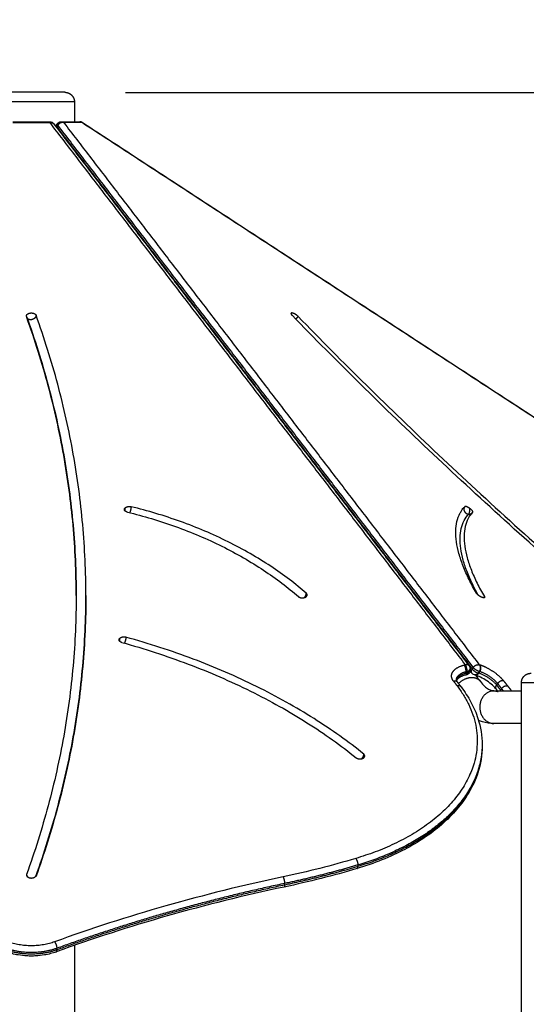
# Model space of a CAD drawing. Units: millimetres. Extents: x -10.7 to 15.6, y -0.2 to 19.1.
# Drawn here: x -5.2 to -4.6, y 16.6 to 17.6 of the extents above; entities that cross this region are included whole.
import ezdxf

# ---------------------------------------------------------------- set-up
doc = ezdxf.new("R2010")
doc.units = ezdxf.units.MM
doc.layers.add('DIASTASEIS', color=253, linetype='Continuous', lineweight=5)
doc.layers.add('Make2D$Visible$Tangents', color=253, linetype='Continuous')
doc.styles.get("Standard").update_dxf_attribs({"font": 'ARIALN.TTF'})
doc.dimstyles.new('STANDARD_ACAD', dxfattribs={"dimtxt": 0.18, "dimasz": 0.15, "dimexe": 0.18, "dimexo": 0.0625, "dimgap": 0.09, "dimtad": 0, "dimtih": 1, "dimtoh": 1, "dimzin": 0, "dimdsep": 46, "dimtxsty": 'Standard', "dimblk": 'OBLIQUE', "dimcen": 0.09, "dimadec": 0, "dimazin": 0, "dimtfac": 1, "dimtofl": 0, "dimtmove": 0, "dimatfit": 3, "dimfxl": 1, "dimtolj": 1, "dimtzin": 0, "dimarcsym": 0})

# ---------------------------------------------------------------- blocks, each defined once
blk = doc.blocks.new('s307 opsi 2')
for points, weights, degree, knots in [([(19.3831, 23.1817), (19.3831, 23.1817), (19.3575, 23.1817), (19.332, 23.1817), (19.3188, 23.1817)], [1, 0.793353340291, 1, 0.793353340291, 1], 2, [18.037864, 18.037864, 18.037864, 63.132524, 63.132524, 108.227183, 108.227183, 108.227183]), ([(19.3831, 23.1817), (19.3843, 23.1817), (19.3856, 23.1814), (19.388, 23.1805), (19.3892, 23.1797), (19.3901, 23.1788), (19.3921, 23.1768), (19.3931, 23.1743), (19.3931, 23.1717)], [1, 1, 1, 1, 1, 1, 1, 1.05719095842, 1.17157287525], 3, [0, 0, 0, 0, 3.793675, 3.793675, 7.904791, 7.904791, 7.904791, 15.962231, 15.962231, 15.962231, 15.962231]), ([(19.3753, 23.149), (19.3758, 23.1497), (19.3764, 23.1501), (19.3772, 23.1508), (19.3781, 23.1511), (19.3788, 23.1513), (19.3795, 23.1513)], [0.892084865473, 0.870874620203, 0.870874620203, 0.870874620203, 0.90676253301, 0.881355707536, 0.8739356283], 2, [0.466198, 0.466198, 0.466198, 2.016202, 2.016202, 4.032405, 4.032405, 5.459774, 5.459774, 5.459774]), ([(19.3475, 22.9537), (19.3496, 22.954), (19.3513, 22.9533), (19.353, 22.9526), (19.3535, 22.9514)], [1, 0.923879436205, 1, 0.923879436205, 1], 2, [0, 0, 0, 3.926993, 3.926993, 7.853987, 7.853987, 7.853987]), ([(19.6239, 22.9502), (19.6227, 22.9514), (19.621, 22.9524), (19.6192, 22.9535), (19.6179, 22.9537)], [1, 0.923879436205, 1, 0.923879436205, 1], 2, [-7.853987, -7.853987, -7.853987, -3.926993, -3.926993, 0, 0, 0]), ([(19.445, 22.752), (19.4458, 22.7532), (19.4477, 22.7537), (19.4496, 22.7542), (19.4515, 22.7537)], [1, 0.923878768467, 1, 0.923878768467, 1], 2, [0, 0, 0, 3.927011, 3.927011, 7.854022, 7.854022, 7.854022]), ([(19.8008, 22.752), (19.7991, 22.7532), (19.7976, 22.7537), (19.7961, 22.7542), (19.7957, 22.7537)], [1, 0.923878768467, 1, 0.923878768467, 1], 2, [0, 0, 0, 3.927011, 3.927011, 7.854022, 7.854022, 7.854022]), ([(19.6241, 22.6609), (19.6252, 22.6599), (19.6273, 22.6596), (19.6293, 22.6594), (19.631, 22.6601)], [1, 0.923879062018, 1, 0.923879062018, 1], 2, [-7.854006, -7.854006, -7.854006, -3.927003, -3.927003, 0, 0, 0]), ([(19.8134, 22.6601), (19.8117, 22.6608), (19.8101, 22.662), (19.8085, 22.6633), (19.8079, 22.6643)], [1, 0.923879062018, 1, 0.923879062018, 1], 2, [0, 0, 0, 3.927003, 3.927003, 7.854006, 7.854006, 7.854006]), ([(19.8542, 22.5717), (19.8542, 22.5758), (19.8571, 22.5788), (19.86, 22.5817), (19.8642, 22.5817)], [1, 0.853553390597, 0.853553390597, 0.853553390597, 1], 2, [0, 0, 0, 8.284271, 8.284271, 16.568542, 16.568542, 16.568542]), ([(19.6836, 22.4945), (19.6849, 22.4935), (19.6869, 22.4933), (19.689, 22.4931), (19.6906, 22.4938)], [1, 0.923879158347, 1, 0.923879158347, 1], 2, [-7.854001, -7.854001, -7.854001, -3.927001, -3.927001, 0, 0, 0])]:
    blk.add_rational_spline(points, weights, degree=degree, knots=knots)
for points, degree in [([(19.3931, 23.1717), (19.3931, 23.1615), (19.3931, 23.1513)], 2), ([(19.3296, 23.1513), (19.3486, 23.1513), (19.3676, 23.1513)], 2), ([(19.3716, 23.1493), (19.5859, 22.8694), (19.8003, 22.5894)], 2), ([(19.3743, 23.1474), (19.3748, 23.1482), (19.3753, 23.149)], 2), ([(19.3795, 23.1513), (19.389, 23.1513), (19.3986, 23.1513)], 2), ([(19.4013, 23.1504), (19.83, 22.8705), (20.2587, 22.5905)], 2), ([(19.3931, 23.1221), (19.3931, 23.1217), (19.3931, 23.1213)], 2), ([(19.7924, 22.7496), (19.7934, 22.751), (19.7945, 22.7524), (19.7957, 22.7537)], 3), ([(19.8039, 22.7481), (19.8028, 22.7468), (19.8017, 22.7455), (19.8008, 22.7441)], 3), ([(19.8035, 22.7475), (19.8025, 22.7464), (19.8016, 22.7453), (19.8008, 22.7441)], 3), ([(19.804, 22.7482), (19.8038, 22.7479), (19.8037, 22.7477), (19.8035, 22.7475)], 3), ([(19.8013, 22.5864), (19.8013, 22.5856), (19.8013, 22.5848)], 2), ([(19.8032, 22.5817), (19.8022, 22.583), (19.8013, 22.5843)], 2), ([(19.7872, 22.5735), (19.7872, 22.5742), (19.7872, 22.5748)], 2), ([(19.7974, 22.5799), (19.797, 22.5798), (19.7966, 22.5797)], 2), ([(19.8064, 22.5798), (19.8061, 22.5799), (19.8058, 22.58)], 2), ([(19.8069, 22.5797), (19.8086, 22.5775), (19.8103, 22.5754), (19.8119, 22.5732)], 3), ([(19.788, 22.5728), (19.79, 22.5702), (19.792, 22.5676)], 2), ([(19.8259, 22.5635), (19.8353, 22.5635), (19.8447, 22.5635), (19.8542, 22.5635)], 3), ([(19.8297, 22.5635), (19.829, 22.5643), (19.8284, 22.5652)], 2), ([(19.8542, 18.5817), (19.8542, 20.5767), (19.8542, 22.5717)], 2), ([(19.8542, 22.5298), (19.8447, 22.5298), (19.8353, 22.5298), (19.8259, 22.5298)], 3), ([(19.8137, 22.5079), (19.8137, 22.5071), (19.8137, 22.5063)], 2), ([(19.6847, 22.38), (19.6603, 22.3727), (19.6351, 22.3664), (19.6093, 22.3609)], 3), ([(19.3931, 22.3007), (19.3931, 21.982), (19.3931, 21.6634)], 2)]:
    blk.add_open_spline(points, degree=degree)
for points, knots in [([(19.3676, 23.1513), (19.368, 23.1513), (19.3683, 23.1512), (19.3687, 23.1511), (19.3691, 23.151), (19.3696, 23.1509), (19.37, 23.1507), (19.3706, 23.1503), (19.3712, 23.1499), (19.3716, 23.1493)], [2.107121, 2.107121, 2.107121, 2.107121, 3.192484, 3.192484, 3.192484, 4.599131, 4.599131, 4.599131, 6.735231, 6.735231, 6.735231, 6.735231]), ([(19.3437, 22.9502), (19.3522, 22.9266), (19.367, 22.8792), (19.3831, 22.8073), (19.3927, 22.7348), (19.3949, 22.6863), (19.3949, 22.662)], [-966.499822, -966.499822, -966.499822, -966.499822, -846.287471, -725.56219, -604.492518, -483.250005, -483.250005, -483.250005, -483.250005]), ([(19.4049, 22.662), (19.4049, 22.6864), (19.4027, 22.7352), (19.393, 22.808), (19.3769, 22.8802), (19.362, 22.9278), (19.3535, 22.9514)], [483.250005, 483.250005, 483.250005, 483.250005, 604.492518, 725.56219, 846.287471, 966.499822, 966.499822, 966.499822, 966.499822]), ([(20.2823, 22.3727), (20.2509, 22.3963), (20.1887, 22.4439), (20.0978, 22.5161), (20.0093, 22.5889), (19.9237, 22.662), (19.8413, 22.7352), (19.7626, 22.808), (19.6877, 22.8802), (19.6405, 22.9278), (19.6176, 22.9514)], [0, 0, 0, 0, 120.212351, 240.937632, 362.007305, 483.249911, 604.492518, 725.56219, 846.287471, 966.499822, 966.499822, 966.499822, 966.499822]), ([(19.6239, 22.9502), (19.6467, 22.9266), (19.6937, 22.8792), (19.7683, 22.8073), (19.8467, 22.7348), (19.9287, 22.662), (20.0139, 22.5892), (20.102, 22.5168), (20.1926, 22.4449), (20.2545, 22.3975), (20.2857, 22.3739)], [-966.499822, -966.499822, -966.499822, -966.499822, -846.287471, -725.56219, -604.492518, -483.249911, -362.007305, -240.937632, -120.212351, 0, 0, 0, 0]), ([(19.3949, 22.662), (19.3949, 22.6862), (19.3938, 22.7104), (19.3917, 22.7346), (19.3895, 22.7587), (19.3863, 22.7828), (19.382, 22.8068), (19.3778, 22.8307), (19.3724, 22.8546), (19.3661, 22.8784), (19.3597, 22.9021), (19.3523, 22.9256), (19.3439, 22.9491)], [482.257728, 482.257728, 482.257728, 482.257728, 603.246671, 603.246671, 603.246671, 724.065502, 724.065502, 724.065502, 844.543814, 844.543814, 844.543814, 964.513796, 964.513796, 964.513796, 964.513796]), ([(19.4478, 22.7481), (19.4562, 22.7461), (19.4731, 22.7415), (19.4978, 22.7333), (19.5221, 22.7238), (19.5455, 22.713), (19.5677, 22.7011), (19.5884, 22.6883), (19.6073, 22.675), (19.6187, 22.6656), (19.6241, 22.6609)], [-234.339198, -234.339198, -234.339198, -234.339198, -206.742738, -178.085775, -148.620909, -118.64238, -88.470237, -58.432241, -28.845522, 0, 0, 0, 0]), ([(19.6323, 22.6643), (19.6268, 22.6691), (19.6151, 22.6787), (19.5958, 22.6924), (19.5746, 22.7054), (19.5519, 22.7176), (19.5278, 22.7287), (19.5029, 22.7385), (19.4775, 22.7469), (19.4602, 22.7516), (19.4515, 22.7537)], [0, 0, 0, 0, 28.845522, 58.432241, 88.470237, 118.64238, 148.620909, 178.085775, 206.742738, 234.339198, 234.339198, 234.339198, 234.339198]), ([(19.8079, 22.6643), (19.8051, 22.6691), (19.8, 22.6787), (19.7939, 22.6924), (19.7895, 22.7054), (19.7869, 22.7176), (19.7862, 22.7287), (19.7874, 22.7385), (19.7898, 22.7452), (19.7919, 22.7487), (19.7924, 22.7496)], [0, 0, 0, 0, 28.845522, 58.432241, 88.470237, 118.64238, 148.620909, 178.085775, 206.742738, 217.233391, 217.233391, 217.233391, 217.233391]), ([(19.8008, 22.7441), (19.8002, 22.7432), (19.7983, 22.7399), (19.7959, 22.7333), (19.7948, 22.7238), (19.7954, 22.713), (19.798, 22.7011), (19.8023, 22.6883), (19.8082, 22.675), (19.8132, 22.6656), (19.816, 22.6609)], [-217.232256, -217.232256, -217.232256, -217.232256, -206.742738, -178.085775, -148.620909, -118.64238, -88.470237, -58.432241, -28.845522, 0, 0, 0, 0]), ([(19.3949, 22.662), (19.3949, 22.6378), (19.3927, 22.5892), (19.3831, 22.5168), (19.367, 22.4449), (19.3522, 22.3975), (19.3437, 22.3739)], [-483.249911, -483.249911, -483.249911, -483.249911, -362.007305, -240.937632, -120.212351, 0, 0, 0, 0]), ([(19.4049, 22.662), (19.4049, 22.6376), (19.4038, 22.6131), (19.4016, 22.5886), (19.3995, 22.5642), (19.3962, 22.5399), (19.3919, 22.5156), (19.3876, 22.4913), (19.3822, 22.4672), (19.3757, 22.4431), (19.3693, 22.4192), (19.3618, 22.3953), (19.3533, 22.3716)], [484.360395, 484.360395, 484.360395, 484.360395, 605.886349, 605.886349, 605.886349, 727.236628, 727.236628, 727.236628, 848.237797, 848.237797, 848.237797, 968.722269, 968.722269, 968.722269, 968.722269]), ([(19.3535, 22.3727), (19.362, 22.3963), (19.3769, 22.4439), (19.393, 22.5161), (19.4027, 22.5889), (19.4049, 22.6377), (19.4049, 22.662)], [0, 0, 0, 0, 120.212351, 240.937632, 362.007305, 483.249911, 483.249911, 483.249911, 483.249911]), ([(19.6917, 22.4981), (19.6758, 22.5109), (19.6412, 22.5357), (19.592, 22.5632), (19.5493, 22.583), (19.516, 22.5965), (19.4817, 22.6086), (19.4581, 22.6157), (19.4462, 22.619)], [0, 0, 0, 0, 79.26788, 159.576871, 199.698812, 239.572772, 279.036454, 317.938494, 317.938494, 317.938494, 317.938494]), ([(19.442, 22.6135), (19.4537, 22.6103), (19.4769, 22.6033), (19.5106, 22.5914), (19.5434, 22.5781), (19.5855, 22.5586), (19.6339, 22.5315), (19.668, 22.5071), (19.6836, 22.4945)], [-317.938494, -317.938494, -317.938494, -317.938494, -279.036454, -239.572772, -199.698812, -159.576871, -79.26788, 0, 0, 0, 0]), ([(19.8013, 22.5848), (19.8013, 22.5841), (19.8012, 22.5834), (19.8009, 22.5828), (19.8007, 22.5823), (19.8004, 22.5818), (19.8, 22.5814), (19.8, 22.5814), (19.8, 22.5813), (19.7998, 22.5812), (19.7997, 22.5811), (19.7996, 22.581), (19.7991, 22.5805), (19.7985, 22.5802), (19.7978, 22.58), (19.7976, 22.5799), (19.7975, 22.5799), (19.7974, 22.5799)], [0.158156, 0.158156, 0.158156, 0.158156, 2.243026, 2.243026, 2.243026, 3.852054, 3.852054, 3.852054, 4.059628, 4.059628, 4.41185, 4.41185, 4.41185, 6.602968, 6.602968, 6.602968, 7.013932, 7.013932, 7.013932, 7.013932]), ([(19.8003, 22.5894), (19.8003, 22.5894), (19.8004, 22.5893), (19.8004, 22.5893), (19.8008, 22.5887), (19.8011, 22.5881), (19.8012, 22.5874), (19.8013, 22.5871), (19.8013, 22.5867), (19.8013, 22.5864)], [1.884399, 1.884399, 1.884399, 1.884399, 2.046571, 2.046571, 2.046571, 4.090272, 4.090272, 4.090272, 5.173264, 5.173264, 5.173264, 5.173264]), ([(19.7872, 22.5748), (19.7872, 22.5748), (19.7872, 22.5748), (19.7872, 22.5748), (19.7872, 22.5745), (19.7872, 22.5742), (19.7875, 22.5736), (19.7877, 22.5732), (19.788, 22.5728)], [0, 0, 0, 0, 0.257662, 0.257662, 0.257662, 3.685259, 3.685259, 7.064085, 7.064085, 7.064085, 7.064085]), ([(19.7966, 22.5797), (19.7956, 22.5795), (19.7947, 22.5792), (19.7934, 22.5788), (19.793, 22.5786), (19.7922, 22.5783), (19.7917, 22.5781), (19.7913, 22.5779), (19.7912, 22.5778), (19.7911, 22.5777), (19.7909, 22.5777), (19.7902, 22.5772), (19.7895, 22.5768), (19.7885, 22.5759), (19.7881, 22.5754), (19.7878, 22.5751), (19.7876, 22.5747), (19.7874, 22.5743), (19.7873, 22.574)], [0, 0, 0, 0, 3.136081, 3.136081, 4.64093, 4.64093, 6.359258, 6.359258, 6.359258, 6.980276, 6.980276, 6.980276, 10.441036, 10.441036, 13.822845, 13.822845, 13.822845, 17.115763, 17.115763, 17.115763, 17.115763]), ([(19.8058, 22.58), (19.8058, 22.58), (19.8058, 22.58), (19.8058, 22.58), (19.8051, 22.5802), (19.8045, 22.5805), (19.804, 22.5809), (19.804, 22.5809), (19.8039, 22.581), (19.8038, 22.5811), (19.8038, 22.5811), (19.8037, 22.5812), (19.8037, 22.5812), (19.8036, 22.5813), (19.8036, 22.5813), (19.8035, 22.5813), (19.8034, 22.5815), (19.8033, 22.5816), (19.8032, 22.5817)], [3.453053, 3.453053, 3.453053, 3.453053, 3.509065, 3.509065, 3.509065, 5.515195, 5.515195, 5.515195, 5.707623, 5.707623, 5.853375, 5.853375, 6.105507, 6.105507, 6.167388, 6.167388, 6.167388, 6.668779, 6.668779, 6.668779, 6.668779]), ([(19.8284, 22.5652), (19.828, 22.5657), (19.8274, 22.5664), (19.8261, 22.5678), (19.8253, 22.5685), (19.8227, 22.5708), (19.8207, 22.5723), (19.8186, 22.5738), (19.8164, 22.5752), (19.8142, 22.5765), (19.811, 22.578), (19.81, 22.5785), (19.8087, 22.579), (19.8084, 22.5791), (19.8075, 22.5795), (19.8069, 22.5796), (19.8064, 22.5798)], [0, 0, 0, 0, 3.728397, 3.728397, 7.592241, 7.592241, 15.333415, 15.333415, 15.333415, 23.074805, 23.074805, 26.945394, 26.945394, 28.211673, 28.211673, 30.690125, 30.690125, 30.690125, 30.690125]), ([(19.792, 22.5676), (19.7939, 22.5651), (19.7957, 22.5625), (19.7991, 22.5573), (19.8007, 22.5546), (19.8036, 22.5492), (19.805, 22.5464), (19.8074, 22.5408), (19.8084, 22.5379), (19.8122, 22.5261), (19.8137, 22.517), (19.8137, 22.5079)], [0, 0, 0, 0, 13.507314, 13.507314, 27.323109, 27.323109, 41.429647, 41.429647, 55.390981, 55.390981, 99.359374, 99.359374, 99.359374, 99.359374]), ([(19.8119, 22.5732), (19.8134, 22.5713), (19.8149, 22.5696), (19.8163, 22.5683), (19.8177, 22.567), (19.819, 22.566), (19.8202, 22.5653), (19.8208, 22.565), (19.8214, 22.5647), (19.8224, 22.5642), (19.8229, 22.564), (19.8234, 22.5639), (19.8239, 22.5638), (19.8243, 22.5637), (19.8251, 22.5636), (19.8255, 22.5635), (19.8259, 22.5635)], [0, 0, 0, 0, 12.73022, 12.73022, 12.73022, 25.526252, 25.526252, 25.526252, 31.911536, 31.911536, 38.302273, 38.302273, 38.302273, 44.669517, 44.669517, 50.972008, 50.972008, 50.972008, 50.972008]), ([(19.8259, 22.5298), (19.8219, 22.5298), (19.8179, 22.5304), (19.814, 22.5315), (19.8127, 22.5319), (19.8113, 22.5324), (19.81, 22.5329)], [0, 0, 0, 0, 17.307761, 17.307761, 17.307761, 23.39755, 23.39755, 23.39755, 23.39755]), ([(19.8137, 22.5063), (19.8137, 22.4971), (19.8122, 22.488), (19.8071, 22.472), (19.804, 22.4652), (19.8001, 22.4586), (19.7931, 22.4467), (19.7836, 22.4355), (19.7608, 22.4158), (19.7481, 22.4072), (19.7338, 22.3997), (19.7189, 22.3919), (19.7024, 22.3853), (19.6847, 22.38)], [0, 0, 0, 0, 43.990958, 43.990958, 78.27838, 78.27838, 78.27838, 139.636404, 139.636404, 196.379945, 196.379945, 196.379945, 255.400352, 255.400352, 255.400352, 255.400352]), ([(19.6093, 22.3609), (19.5684, 22.3523), (19.5282, 22.3423), (19.4889, 22.3311), (19.4497, 22.3199), (19.4114, 22.3075), (19.3743, 22.294)], [0, 0, 0, 0, 130.323659, 130.323659, 130.323659, 260.640043, 260.640043, 260.640043, 260.640043]), ([(19.3743, 22.294), (19.3705, 22.2926), (19.3664, 22.2915), (19.3592, 22.2903), (19.3562, 22.2899), (19.3517, 22.2897), (19.3501, 22.2896), (19.3471, 22.2896), (19.3455, 22.2897), (19.341, 22.2899), (19.338, 22.2903), (19.3308, 22.2915), (19.3267, 22.2926), (19.3229, 22.294)], [0, 0, 0, 0, 13.266169, 13.266169, 22.403884, 22.403884, 27.004884, 27.004884, 31.605884, 31.605884, 40.743599, 40.743599, 54.009768, 54.009768, 54.009768, 54.009768])]:
    blk.add_open_spline(points, degree=3, knots=knots)
for points, weights in [([(19.3743, 23.1474), (19.374, 23.1469), (19.3748, 23.1459)], [0.925471849686, 0.902548004357, 1]), ([(19.3748, 23.1459), (19.3746, 23.1457), (19.3745, 23.1455)], [1, 0.978171737357, 0.959597036212]), ([(19.4012, 23.1503), (19.4, 23.1513), (19.3986, 23.1513)], [1, 0.878221736244, 0.857708674759]), ([(19.4013, 23.1504), (19.4013, 23.1504), (19.4012, 23.1503)], [0.904586652655, 0.940003654884, 1]), ([(19.3436, 22.9508), (19.3436, 22.9532), (19.3475, 22.9537)], [1, 0.778276439834, 1]), ([(19.3437, 22.9502), (19.3436, 22.9505), (19.3436, 22.9508)], [1, 0.994332255475, 1]), ([(19.6166, 22.9535), (19.6161, 22.9529), (19.6176, 22.9514)], [1, 0.894759253973, 1]), ([(19.6179, 22.9537), (19.6168, 22.9539), (19.6166, 22.9535)], [1, 0.948447898039, 1]), ([(19.4446, 22.7509), (19.4446, 22.7515), (19.445, 22.752)], [1, 0.981916246163, 1]), ([(19.4478, 22.7481), (19.4446, 22.7489), (19.4446, 22.7509)], [1, 0.828183909838, 1]), ([(19.804, 22.7482), (19.8048, 22.7494), (19.8008, 22.752)], [1, 0.724913527954, 1]), ([(19.8039, 22.7481), (19.804, 22.7481), (19.804, 22.7482)], [1, 0.999674518165, 1]), ([(19.631, 22.6601), (19.6332, 22.661), (19.6332, 22.6626)], [1, 0.884236798749, 1]), ([(19.6332, 22.6626), (19.6332, 22.6635), (19.6323, 22.6643)], [1, 0.955495446313, 1]), ([(19.8161, 22.6599), (19.8157, 22.6591), (19.8134, 22.6601)], [1, 0.870078284902, 1]), ([(19.816, 22.6609), (19.8164, 22.6602), (19.8161, 22.6599)], [1, 0.963780120813, 1]), ([(19.4391, 22.6163), (19.4391, 22.6169), (19.4396, 22.6175)], [1, 0.976698254255, 1]), ([(19.442, 22.6135), (19.4391, 22.6143), (19.4391, 22.6163)], [1, 0.842387292435, 1]), ([(19.4396, 22.6175), (19.4417, 22.6203), (19.4462, 22.619)], [1, 0.707106902433, 1]), ([(19.8259, 22.5635), (19.8281, 22.5635), (19.8303, 22.5628)], [1, 0.940049016993, 0.904640222966]), ([(19.6906, 22.4938), (19.6926, 22.4947), (19.6926, 22.4963)], [1, 0.893363380084, 1]), ([(19.6926, 22.4963), (19.6926, 22.4973), (19.6917, 22.4981)], [1, 0.949430459728, 1]), ([(19.3437, 22.3739), (19.3436, 22.3736), (19.3436, 22.3733)], [1, 0.994332353988, 1]), ([(19.3436, 22.3733), (19.3436, 22.3709), (19.3475, 22.3703)], [1, 0.77827643979, 1]), ([(19.3475, 22.3703), (19.3524, 22.3697), (19.3535, 22.3727)], [1, 0.707107080436, 1])]:
    blk.add_rational_spline(points, weights, degree=2)
at = {"layer": 'Make2D$Visible$Tangents'}
for points, weights, knots in [([(19.3931, 23.1717), (19.3931, 23.1717), (19.3601, 23.1717), (19.3272, 23.1717), (19.3101, 23.1717)], [1, 0.793353340291, 1, 0.793353340291, 1], [18.037864, 18.037864, 18.037864, 63.132524, 63.132524, 108.227183, 108.227183, 108.227183]), ([(19.3535, 22.9514), (19.3535, 22.9479), (19.3493, 22.9469), (19.3461, 22.9462), (19.3444, 22.9482)], [1, 0.75374518572, 1, 0.802452352952, 0.921853415868], [-5.399946, -5.399946, -5.399946, -3.965838, -3.965838, -2.815386, -2.815386, -2.815386]), ([(19.4515, 22.7537), (19.4515, 22.7513), (19.4505, 22.7487), (19.4503, 22.7481), (19.45, 22.7476)], [1, 0.861174639975, 1, 0.96043998561, 0.94342620828], [-2.132881, -2.132881, -2.132881, -1.066441, -1.066441, -0.762545, -0.762545, -0.762545]), ([(19.7957, 22.7537), (19.7941, 22.7513), (19.7955, 22.7487), (19.7969, 22.7462), (19.7998, 22.746)], [1, 0.861174639975, 1, 0.861174639975, 1], [-2.132881, -2.132881, -2.132881, -1.066441, -1.066441, 0, 0, 0]), ([(19.8008, 22.752), (19.8008, 22.75), (19.8005, 22.7482), (19.8002, 22.7465), (19.7998, 22.746)], [1, 0.923878768755, 1, 0.923878768755, 1], [0, 0, 0, 3.927011, 3.927011, 7.854022, 7.854022, 7.854022]), ([(19.6301, 22.6598), (19.6301, 22.6598), (19.6302, 22.6599), (19.6323, 22.6619), (19.6323, 22.6643)], [0.99261189465, 0.996203430096, 1, 0.859399798699, 1], [1.044419, 1.044419, 1.044419, 1.073403, 1.073403, 2.146807, 2.146807, 2.146807]), ([(19.4462, 22.619), (19.4462, 22.6166), (19.4451, 22.6141), (19.4449, 22.6134), (19.4445, 22.6128)], [1, 0.861832334512, 1, 0.957473904906, 0.941125696767], [-2.1277, -2.1277, -2.1277, -1.06385, -1.06385, -0.736412, -0.736412, -0.736412]), ([(19.784, 22.5738), (19.7803, 22.5786), (19.7837, 22.5835), (19.7872, 22.5884), (19.7955, 22.5902)], [1, 0.914618715906, 1, 0.914618715906, 1], [0, 0, 0, 16.649179, 16.649179, 33.298359, 33.298359, 33.298359]), ([(19.836, 22.5738), (19.8323, 22.5786), (19.825, 22.5835), (19.8176, 22.5884), (19.8114, 22.5902)], [1, 0.914618715906, 1, 0.914618715906, 1], [0, 0, 0, 16.649179, 16.649179, 33.298359, 33.298359, 33.298359]), ([(19.8259, 22.5635), (19.8113, 22.5635), (19.8113, 22.5467), (19.8113, 22.5298), (19.8259, 22.5298)], [1, 0.707106781187, 1, 0.707106781187, 1], [0, 0, 0, 26.467918, 26.467918, 52.935836, 52.935836, 52.935836]), ([(19.6894, 22.4934), (19.6895, 22.4935), (19.6896, 22.4936), (19.6917, 22.4957), (19.6917, 22.4981)], [0.986302041031, 0.992777979134, 1, 0.860182842817, 1], [1.01505, 1.01505, 1.01505, 1.070336, 1.070336, 2.140673, 2.140673, 2.140673])]:
    blk.add_rational_spline(points, weights, degree=2, knots=knots, dxfattribs=at)
for points, degree in [([(19.3296, 23.1503), (19.3486, 23.1503), (19.3676, 23.1503)], 2), ([(19.3676, 23.1503), (19.582, 22.8703), (19.7963, 22.5904)], 2), ([(19.3758, 23.1475), (19.3753, 23.1467), (19.3748, 23.1459)], 2), ([(19.3748, 23.1459), (19.5891, 22.866), (19.8035, 22.586)], 2), ([(19.3758, 23.1475), (19.5902, 22.8676), (19.8045, 22.5876)], 2), ([(19.3821, 23.1503), (19.5965, 22.8703), (19.8108, 22.5904)], 2), ([(19.4012, 23.1503), (19.3917, 23.1503), (19.3821, 23.1503)], 2), ([(20.2586, 22.5903), (19.8299, 22.8703), (19.4012, 23.1503)], 2), ([(19.7963, 22.5904), (19.7959, 22.5903), (19.7955, 22.5902)], 2), ([(19.8045, 22.5876), (19.804, 22.5868), (19.8035, 22.586)], 2), ([(19.8108, 22.5904), (19.8111, 22.5903), (19.8114, 22.5902)], 2), ([(19.784, 22.5738), (19.786, 22.5712), (19.788, 22.5686)], 2), ([(19.798, 22.5835), (19.7976, 22.5834), (19.7972, 22.5834)], 2), ([(19.7972, 22.5818), (19.7972, 22.5826), (19.7972, 22.5834)], 2), ([(19.798, 22.5819), (19.7976, 22.5818), (19.7972, 22.5818)], 2), ([(19.798, 22.5835), (19.798, 22.5827), (19.798, 22.5819)], 2), ([(19.8107, 22.5835), (19.8102, 22.5827), (19.8096, 22.5819)], 2), ([(19.8096, 22.5819), (19.8099, 22.5818), (19.8102, 22.5818)], 2), ([(19.8102, 22.5818), (19.8107, 22.5826), (19.8113, 22.5834)], 2), ([(19.8107, 22.5835), (19.811, 22.5834), (19.8113, 22.5834)], 2), ([(19.836, 22.5738), (19.838, 22.5712), (19.84, 22.5686)], 2), ([(19.8287, 22.5695), (19.8292, 22.5703), (19.8297, 22.571)], 2), ([(19.8287, 22.5695), (19.8307, 22.5668), (19.8327, 22.5642)], 2), ([(19.8297, 22.571), (19.8317, 22.5684), (19.8337, 22.5658)], 2), ([(19.8337, 22.5658), (19.8332, 22.565), (19.8327, 22.5642)], 2), ([(19.6833, 22.3904), (19.659, 22.3832), (19.6339, 22.3768), (19.6083, 22.3714)], 3), ([(19.6855, 22.3837), (19.6855, 22.3829), (19.6855, 22.3821)], 2), ([(19.6083, 22.3714), (19.5672, 22.3627), (19.4866, 22.3427), (19.4098, 22.3179), (19.3726, 22.3043)], 3), ([(19.6099, 22.363), (19.6099, 22.3638), (19.6099, 22.3646)], 2), ([(19.3752, 22.2961), (19.3752, 22.2969), (19.3752, 22.2977)], 2)]:
    blk.add_open_spline(points, degree=degree, dxfattribs=at)
for points, weights in [([(19.3676, 23.1513), (19.3676, 23.1513), (19.3676, 23.1503)], [0.857708674759, 0.878221736244, 1]), ([(19.3676, 23.1503), (19.3703, 23.151), (19.3716, 23.1493)], [1, 0.803988230407, 0.870328822365]), ([(19.3758, 23.1475), (19.375, 23.1485), (19.3753, 23.149)], [1, 0.902548004357, 0.925471849686]), ([(19.3821, 23.1503), (19.3784, 23.1515), (19.3758, 23.1475)], [1, 0.707106781186, 1]), ([(19.3795, 23.1513), (19.381, 23.1513), (19.3821, 23.1503)], [0.857708674759, 0.878221736245, 1]), ([(19.6213, 22.9476), (19.6229, 22.9486), (19.6239, 22.9502)], [0.95864293711, 0.910772672343, 1]), ([(19.445, 22.752), (19.4448, 22.7509), (19.4451, 22.7497)], [1, 0.954798390595, 0.96327918909]), ([(19.7999, 22.746), (19.802, 22.7459), (19.8035, 22.7475)], [1, 0.91418907697, 1]), ([(19.7998, 22.746), (19.7998, 22.746), (19.7999, 22.746)], [1, 0.999975759851, 1]), ([(19.816, 22.6609), (19.8155, 22.6602), (19.8148, 22.6596)], [1, 0.957510637737, 0.944819703849]), ([(19.4396, 22.6175), (19.4393, 22.6162), (19.4396, 22.6149)], [1, 0.899732661231, 0.868115211129]), ([(19.7972, 22.5834), (19.7972, 22.5873), (19.7955, 22.5902)], [1, 0.707106781186, 1]), ([(19.8003, 22.5894), (19.799, 22.5911), (19.7963, 22.5904)], [0.870328822365, 0.803988230407, 1]), ([(19.7963, 22.5904), (19.798, 22.5875), (19.798, 22.5835)], [1, 0.707106781186, 1]), ([(19.798, 22.5835), (19.8013, 22.5842), (19.8013, 22.5864)], [1, 0.761464507699, 0.870991139863]), ([(19.8013, 22.5848), (19.8013, 22.5826), (19.798, 22.5819)], [0.870991139863, 0.761464507699, 1]), ([(19.8032, 22.5817), (19.8018, 22.5835), (19.8035, 22.586)], [0.87765682952, 0.794140707555, 1]), ([(19.8035, 22.586), (19.8058, 22.583), (19.8096, 22.5819)], [1, 0.673051578509, 1]), ([(19.8045, 22.5876), (19.8071, 22.5916), (19.8108, 22.5904)], [1, 0.707106781186, 1]), ([(19.8107, 22.5835), (19.8068, 22.5846), (19.8045, 22.5876)], [1, 0.673051578509, 1]), ([(19.8108, 22.5904), (19.8133, 22.5875), (19.8107, 22.5835)], [1, 0.707106781186, 1]), ([(19.8113, 22.5834), (19.8139, 22.5873), (19.8114, 22.5902)], [1, 0.707106781186, 1]), ([(19.784, 22.5738), (19.7867, 22.5745), (19.788, 22.5728)], [1, 0.803986788856, 0.870329798171]), ([(19.7872, 22.5748), (19.7872, 22.5812), (19.7972, 22.5834)], [0.870993580189, 0.761465574426, 1]), ([(19.7872, 22.5742), (19.7883, 22.5799), (19.7972, 22.5818)], [0.854773794587, 0.781912503892, 0.999999999998]), ([(19.8031, 22.5771), (19.7956, 22.5771), (19.7893, 22.5711)], [1, 0.823472082245, 0.859732332636]), ([(19.7972, 22.5818), (19.7972, 22.5798), (19.7966, 22.5797)], [1, 0.833885700973, 0.85619474922]), ([(19.798, 22.5819), (19.798, 22.58), (19.7974, 22.5799)], [1, 0.833885700973, 0.85619474922]), ([(19.8119, 22.5732), (19.809, 22.5771), (19.8031, 22.5771)], [0.853711029246, 0.858358143058, 1]), ([(19.8096, 22.5819), (19.8079, 22.5794), (19.8058, 22.58)], [1, 0.78929514939, 0.881748796274]), ([(19.8064, 22.5798), (19.8063, 22.5798), (19.8061, 22.5799)], [0.881748796274, 0.889081951508, 0.898322338235]), ([(19.8102, 22.5818), (19.8085, 22.5792), (19.8064, 22.5798)], [1, 0.78929514939, 0.881748796274]), ([(19.8287, 22.5695), (19.8218, 22.5785), (19.8102, 22.5818)], [1, 0.673054790974, 0.999999999998]), ([(19.8297, 22.571), (19.8228, 22.5801), (19.8113, 22.5834)], [1, 0.673054790974, 1]), ([(19.836, 22.5738), (19.8323, 22.575), (19.8297, 22.571)], [1, 0.707106781186, 1]), ([(19.788, 22.5686), (19.8797, 22.4488), (19.6833, 22.3904)], [1, 0.716562296501, 1]), ([(19.792, 22.5676), (19.7907, 22.5693), (19.788, 22.5686)], [0.870329798171, 0.803986788856, 1]), ([(19.8284, 22.5652), (19.827, 22.567), (19.8287, 22.5695)], [0.877657419267, 0.794139980724, 1]), ([(19.8327, 22.5642), (19.8325, 22.5639), (19.8323, 22.5635)], [1, 0.965791467449, 0.939573722148]), ([(19.8327, 22.5642), (19.8329, 22.5639), (19.8332, 22.5635)], [1, 0.998877725176, 0.997764337672]), ([(19.8337, 22.5658), (19.8363, 22.5698), (19.84, 22.5686)], [1, 0.707106781186, 1]), ([(19.8337, 22.5658), (19.8346, 22.5647), (19.8355, 22.5635)], [1, 0.996324028662, 0.992743406426]), ([(19.84, 22.5686), (19.842, 22.5661), (19.844, 22.5635)], [1, 0.991841428372, 0.984152535196]), ([(19.8986, 22.5717), (19.8542, 22.5717), (19.8542, 22.5717)], [1, 0.707106781187, 1]), ([(19.8137, 22.5079), (19.8137, 22.4218), (19.6855, 22.3837)], [1, 0.849392424847, 1]), ([(19.8137, 22.5063), (19.8137, 22.4202), (19.6855, 22.3821)], [1, 0.849392424847, 1]), ([(19.8137, 22.5071), (19.8137, 22.5067), (19.8137, 22.5063)], [0.999383507833, 0.99968755167, 1]), ([(19.6855, 22.3837), (19.6488, 22.3728), (19.6099, 22.3646)], [0.991296408189, 0.99408617665, 1]), ([(19.6855, 22.3821), (19.6488, 22.3712), (19.6099, 22.363)], [0.991296408189, 0.99408617665, 1]), ([(19.6833, 22.3904), (19.6855, 22.3877), (19.6855, 22.3837)], [1, 0.707106781186, 1]), ([(19.6847, 22.38), (19.6855, 22.3803), (19.6855, 22.3821)], [0.855138565513, 0.838317134745, 1]), ([(19.3437, 22.3739), (19.3437, 22.3726), (19.3447, 22.3714)], [1, 0.890121676008, 0.878298347549]), ([(19.6083, 22.3714), (19.6099, 22.3686), (19.6099, 22.3646)], [1, 0.707106781186, 1]), ([(19.6099, 22.3646), (19.4872, 22.3386), (19.3752, 22.2977)], [1, 0.988645475736, 1]), ([(19.6099, 22.363), (19.4872, 22.337), (19.3752, 22.2961)], [1, 0.988645475736, 1]), ([(19.6099, 22.363), (19.6099, 22.361), (19.6093, 22.3609)], [1, 0.833879274161, 0.856196475735]), ([(19.3726, 22.3043), (19.3486, 22.2955), (19.3246, 22.3043)], [1, 0.854762871446, 1]), ([(19.3752, 22.2977), (19.3752, 22.3017), (19.3726, 22.3043)], [1, 0.707106781186, 1]), ([(19.3752, 22.2977), (19.3486, 22.288), (19.322, 22.2977)], [1, 0.854762871447, 1]), ([(19.3752, 22.2961), (19.3486, 22.2864), (19.322, 22.2961)], [1, 0.854762871447, 1]), ([(19.3743, 22.294), (19.3752, 22.2943), (19.3752, 22.2961)], [0.854388525999, 0.842494333227, 1])]:
    blk.add_rational_spline(points, weights, degree=2, dxfattribs=at)
blk.add_open_spline([(19.8096, 22.6625), (19.8077, 22.6658), (19.8036, 22.6738), (19.7982, 22.6859), (19.7939, 22.6987), (19.7913, 22.7107), (19.7906, 22.7215), (19.7918, 22.7312), (19.7948, 22.7394), (19.798, 22.744), (19.7999, 22.746)], degree=3, knots=[8.475021, 8.475021, 8.475021, 8.475021, 28.845522, 58.432241, 88.470237, 118.64238, 148.620909, 178.085775, 206.742738, 234.339198, 234.339198, 234.339198, 234.339198], dxfattribs=at)
blk = doc.blocks.new('_Oblique')
at = {"color": 0, "linetype": 'ByBlock', "lineweight": -2, "transparency": 16777216}
blk.add_line((-0.5, -0.5), (0.5, 0.5), dxfattribs=at)
blk = doc.blocks.new('*D16')
at = {"layer": 'Defpoints', "color": 0}
for p in [(-5.1147, 17.5114), (-5.1047, 12.9114), (-2.035, 12.9114)]:
    blk.add_point(p, dxfattribs=at)
at = {"layer": 'DIASTASEIS', "color": 0, "lineweight": -2}
for p, q in [((-5.0522, 17.5114), (-1.855, 17.5114)), ((-2.035, 17.5114), (-2.035, 15.3933)), ((-2.035, 12.9114), (-2.035, 15.0295)), ((-5.0422, 12.9114), (-1.855, 12.9114))]:
    blk.add_line(p, q, dxfattribs=at)
at = {"layer": 'DIASTASEIS', "color": 0, "linetype": 'ByBlock', "lineweight": -2, "xscale": 0.15, "yscale": 0.15, "zscale": 0.15}
for p, rotation in [((-2.035, 17.5114), 90), ((-2.035, 12.9114), 270)]:
    blk.add_blockref('_Oblique', p, dxfattribs=dict(at, rotation=rotation))
at = {"layer": 'DIASTASEIS', "color": 0, "insert": (-2.035, 15.2114), "char_height": 0.18, "attachment_point": 5}
blk.add_mtext('\\A1;\\A1;4.60', dxfattribs=at)

msp = doc.modelspace()

# ---------------------------------------------------------------- block references
msp.add_blockref('s307 opsi 2', (-24.4978, -5.6702))

# ---------------------------------------------------------------- dimensions: what is measured, and where the dimension line sits
at = {"layer": 'DIASTASEIS'}
dim = msp.add_linear_dim(base=(-2.035, 12.9114), p1=(-5.1147, 17.5114), p2=(-5.1047, 12.9114), angle=90, text='\\A1;<>0', dimstyle='STANDARD_ACAD', override={"dimdec": 1, "dimtxsty": 'Standard', "dimtmove": 2}, dxfattribs=at)
dim.commit()
dim.dimension.update_dxf_attribs({"geometry": '*D16', "text_midpoint": (-2.035, 15.2114)})

doc.saveas('drawing.dxf')
